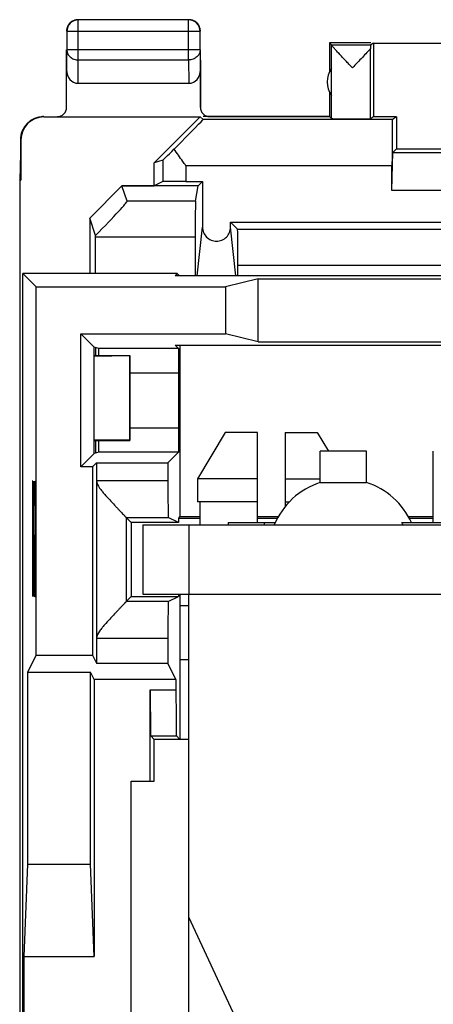
# Model space of a CAD drawing. Units: millimetres. Extents: x -11.2 to 11.2, y -24.5 to 24.5.
# Drawn here: x -11.2 to -2.2, y 3.2 to 24.5 of the extents above; entities that cross this region are included whole.
import ezdxf

# ---------------------------------------------------------------- set-up
doc = ezdxf.new("R2010")
doc.units = ezdxf.units.MM
doc.header["$LTSCALE"] = 16.335
doc.linetypes.add('DASHED', pattern=[0.2, 0.1, -0.1])
doc.layers.get('0').update_dxf_attribs({"linetype": 'CONTINUOUS'})
for name, color, linetype in [('ASSI', 7, 'CONTINUOUS'), ('CURVE', 7, 'CONTINUOUS'), ('DRAFT', 7, 'CONTINUOUS'), ('RACCORDO', 7, 'CONTINUOUS'), ('SMUSSO', 7, 'CONTINUOUS')]:
    doc.layers.add(name, color=color, linetype=linetype)

msp = doc.modelspace()

# ---------------------------------------------------------------- linework, layer by layer
at = {"color": 253, "linetype": 'CONTINUOUS'}
for p, q in [((-9.896, 23.628), (-9.896, 24.496)), ((-7.504, 23.628), (-7.504, 24.496)), ((-7.254, 24.246), (-10.146, 24.246)), ((-10.15, 23.41), (-10.146, 23.844)), ((-7.254, 23.844), (-10.146, 23.844)), ((-7.254, 23.844), (-7.25, 23.41)), ((-9.901, 23.123), (-9.896, 23.628)), ((-9.896, 23.628), (-7.504, 23.628)), ((-7.504, 23.628), (-7.499, 23.123)), ((-11.141, 21.894), (-11.15, 21.9)), ((-8.067, 21.454), (-8.067, 20.992)), ((-7.567, 21.336), (-7.567, 20.996)), ((-3.096, 21.336), (-7.567, 21.336))]:
    msp.add_line(p, q, dxfattribs=at)
at = {"color": 7, "linetype": 'CONTINUOUS'}
for p, q in [((-7.504, 24.496), (-9.896, 24.496)), ((-10.146, 24.246), (-10.146, 23.844)), ((-7.254, 23.844), (-7.254, 24.246)), ((-4.45, 24), (-4.45, 23.368)), ((-4.406, 23.956), (-4.45, 24)), ((-3.557, 24), (-4.45, 24)), ((-4.406, 23.956), (-3.557, 23.956)), ((-4.406, 22.356), (-4.406, 23.954)), ((-3.5, 23.994), (-3.557, 23.956)), ((-3.5, 23.994), (-3.5, 22.394)), ((-3.5, 23.994), (-1.209, 23.994)), ((-10.15, 23.844), (-10.15, 23.41)), ((-7.25, 23.41), (-7.25, 23.844)), ((-3.559, 22.355), (-3.559, 23.877)), ((-9.901, 23.123), (-7.499, 23.123)), ((-4.45, 22.932), (-4.45, 22.4)), ((-10.641, 22.394), (-7.256, 22.394)), ((-7.256, 22.394), (-8.25, 21.4)), ((-7.191, 22.336), (-7.256, 22.394)), ((-3.087, 22.336), (-7.191, 22.336)), ((-4.45, 22.4), (-4.406, 22.356)), ((-3.5, 22.394), (-3.559, 22.355)), ((-3, 22.394), (-3.5, 22.394)), ((-3, 22.394), (-3.087, 22.336)), ((-3, 22.394), (-3, 21.7)), ((-11.15, 21.9), (-11.15, 21.6)), ((-11.141, 21.894), (-11.141, 21.023)), ((-11.15, 21.6), (-11.167, 21.023)), ((-3.096, 20.8), (-3.076, 21.624)), ((-3, 21.7), (-3.076, 21.624)), ((-3.076, 21.624), (3.076, 21.624)), ((-3, 21.7), (3, 21.7)), ((-8.067, 21.454), (-8.25, 21.4)), ((-8.25, 20.9), (-8.25, 21.4)), ((-3.096, 20.8), (-3.096, 21.336)), ((-11.167, 21.023), (-11.167, -21.023)), ((-11.167, 21.023), (-11.141, 21.023)), ((-8.067, 20.992), (-8.25, 20.9)), ((-9.65, 20.199), (-8.95, 20.9)), ((-8.95, 20.9), (-8.25, 20.9)), ((3.096, 20.8), (-3.096, 20.8)), ((-6.715, 15.55), (-7.315, 14.55)), ((-6.015, 15.55), (-6.715, 15.55)), ((-6.015, 13.6), (-6.015, 15.55)), ((-5.415, 15.55), (-5.415, 13.943)), ((-5.415, 15.55), (-4.715, 15.55)), ((-4.715, 15.55), (-4.475, 15.15)), ((-7.315, 14.55), (-7.315, 14.05)), ((-6.015, 14.55), (-7.315, 14.55)), ((-5.415, 14.55), (-4.65, 14.55)), ((-4.65, 14.471), (-3.65, 14.471)), ((-6.015, 14.05), (-7.315, 14.05)), ((-7.265, 14.05), (-7.265, 13.55)), ((-5.415, 14.05), (-5.321, 14.05)), ((-6.65, 13.6), (-6.65, 13.55)), ((-6.65, 13.6), (-5.627, 13.6)), ((-5.87, 13.6), (-5.87, 13.55)), ((-2.882, 13.6), (2.673, 13.6)), ((-7.5, 2.359), (-7.5, 12.05)), ((-6.1, 2.05), (-7.5, 5.05))]:
    msp.add_line(p, q, dxfattribs=at)
for centre, radius, start, end in [((-9.896, 24.246), 0.25, 90.0061, 179.9939), ((-9.9, 24.25), 0.25, 147.2753, 152.726), ((-9.9, 24.25), 0.25, 117.274, 122.7247), ((-9.9, 24.249), 0.251, 103.6597, 117.2491), ((-9.9, 24.25), 0.25, 90.0041, 103.6353), ((-7.504, 24.246), 0.25, 0.0061, 89.9939), ((-7.5, 24.25), 0.25, 84.1578, 89.9959), ((-7.5, 24.25), 0.25, 57.2753, 62.726), ((-7.5, 24.25), 0.25, 27.274, 32.7247), ((-7.501, 24.25), 0.251, 13.6597, 27.2491), ((-9.9, 24.25), 0.25, 174.1578, 179.9959), ((-7.5, 24.25), 0.25, 0.0041, 13.6353), ((-4, 23.15), 0.5, 144.3638, 215.6362), ((-10.65, 21.9), 0.5, 94.9178, 175.1474), ((-10.65, 21.905), 0.495, 90.0095, 94.9364), ((-10.646, 21.9), 0.504, 175.1502, 180.0013), ((-4.15, 12.925), 1.625, 107.9202, 157.3801), ((-4.15, 12.925), 1.625, 24.5435, 72.0798), ((-3.927, 12.937), 1.237, 29.69, 32.3923)]:
    msp.add_arc(centre, radius, start, end, dxfattribs=at)
for centre, major_axis, ratio, start_param, end_param in [((-3.557, 23.456), (0, 0.5), 0.008727, 0.005818, 0.572025), ((-9.9, 23.411), (0.003, 0.289), 0.866014, -4.700754, -3.132866), ((-7.5, 23.411), (-0.003, 0.289), 0.866014, -3.150319, -1.582432), ((-10.641, 21.894), (-0.416, 0.277), 0.999945, -0.982775, 0.587971), ((-8.191, 21.336), (1, 1), 0.006171, -1.194854, 0.000353), ((-3.953, 22.356), (0.453, 0), 0.005818, -3.135775, -0.516449), ((-3.087, 21.336), (0, 1), 0.008727, 0.005818, 1.570796), ((-7.567, 21.954), (0.5, 0.5), 0.006171, -3.13031, -2.102972), ((-7.567, 20.992), (0.5, 0), 0.008727, 1.570796, 3.124139)]:
    msp.add_ellipse(centre, major_axis=major_axis, ratio=ratio, start_param=start_param, end_param=end_param, dxfattribs=at)
for points in [[(-10.122, 24.365), (-10.136, 24.337), (-10.146, 24.306), (-10.149, 24.275)], [(-10.035, 24.46), (-10.065, 24.441), (-10.091, 24.415), (-10.11, 24.385)], [(-7.385, 24.472), (-7.413, 24.486), (-7.444, 24.496), (-7.475, 24.499)], [(-7.29, 24.385), (-7.309, 24.415), (-7.335, 24.441), (-7.365, 24.46)]]:
    msp.add_open_spline(points, degree=3, dxfattribs=at)
for points, knots in [([(-3.953, 23.456), (-3.978, 23.483), (-4.029, 23.536), (-4.103, 23.614), (-4.175, 23.69), (-4.243, 23.762), (-4.295, 23.819), (-4.332, 23.86), (-4.356, 23.887), (-4.376, 23.91), (-4.391, 23.929), (-4.401, 23.943), (-4.406, 23.951), (-4.406, 23.954)], [0, 0, 0, 0, 0.163678, 0.325066, 0.481521, 0.629573, 0.764264, 0.824408, 0.878186, 0.924153, 0.960716, 0.986326, 1, 1, 1, 1]), ([(-3.559, 23.877), (-3.586, 23.847), (-3.645, 23.782), (-3.776, 23.642), (-3.881, 23.532), (-3.953, 23.456)], [0, 0, 0, 0, 0.209183, 0.456837, 1, 1, 1, 1]), ([(-7.567, 21.336), (-7.588, 21.366), (-7.673, 21.486), (-7.757, 21.606), (-7.818, 21.697)], [0, 0, 0, 0, 0.253699, 1, 1, 1, 1])]:
    msp.add_open_spline(points, degree=3, knots=knots, dxfattribs=at)
at = {"color": 253, "linetype": 'CONTINUOUS'}
for points in [[(-10.146, 23.844), (-10.146, 23.816), (-10.132, 23.757), (-10.075, 23.686), (-9.992, 23.639), (-9.928, 23.628), (-9.896, 23.628)], [(-7.254, 23.844), (-7.254, 23.816), (-7.268, 23.757), (-7.325, 23.686), (-7.408, 23.639), (-7.472, 23.628), (-7.504, 23.628)]]:
    msp.add_open_spline(points, degree=3, knots=[0, 0, 0, 0, 0.233162, 0.476671, 0.733812, 1, 1, 1, 1], dxfattribs=at)
at = {"layer": 'ASSI', "color": 253, "linetype": 'CONTINUOUS'}
for p, q in [((-9.896, 23.628), (-9.896, 24.496)), ((-7.504, 23.628), (-7.504, 24.496)), ((-7.254, 24.246), (-10.146, 24.246)), ((-10.15, 23.41), (-10.146, 23.844)), ((-7.254, 23.844), (-10.146, 23.844)), ((-7.254, 23.844), (-7.25, 23.41)), ((-9.901, 23.123), (-9.896, 23.628)), ((-9.896, 23.628), (-7.504, 23.628)), ((-7.504, 23.628), (-7.499, 23.123)), ((-3.087, 22.336), (-7.191, 22.336)), ((-8.067, 21.454), (-8.067, 20.992)), ((-7.567, 21.336), (-7.567, 20.996)), ((-3.096, 21.336), (-7.567, 21.336)), ((-7.356, 20.566), (-8.839, 20.566)), ((-7.321, 18.952), (-7.204, 20.005)), ((-6.479, 18.952), (-6.596, 20.005)), ((-6.444, 19.962), (6.444, 19.962)), ((-7.363, 19.79), (-9.524, 19.79)), ((-6.436, 19.178), (6.436, 19.178)), ((-9.5, 14.511), (-7.954, 14.511)), ((-7.954, 11.089), (-9.5, 11.089)), ((-8.336, 9.977), (-7.779, 9.977)), ((-8.327, 8.977), (-7.77, 8.977))]:
    msp.add_line(p, q, dxfattribs=at)
at = {"layer": 'ASSI', "color": 7, "linetype": 'CONTINUOUS'}
for p, q in [((-7.504, 24.496), (-9.896, 24.496)), ((-10.146, 24.246), (-10.146, 23.844)), ((-7.254, 23.844), (-7.254, 24.246)), ((-4.45, 24), (-4.45, 23.368)), ((-4.406, 23.956), (-4.45, 24)), ((-3.557, 24), (-4.45, 24)), ((-4.406, 23.956), (-3.557, 23.956)), ((-4.406, 22.356), (-4.406, 23.954)), ((-3.5, 23.994), (-3.557, 23.956)), ((-3.5, 23.994), (-3.5, 22.394)), ((-3.5, 23.994), (-1.209, 23.994)), ((-10.15, 22.6), (-10.15, 23.844)), ((-7.25, 22.6), (-7.25, 23.844)), ((-3.559, 22.355), (-3.559, 23.877)), ((-9.901, 23.123), (-7.499, 23.123)), ((-4.45, 22.932), (-4.45, 22.4)), ((-10.641, 22.394), (-7.256, 22.394)), ((-7.256, 22.394), (-8.25, 21.4)), ((-7.191, 22.336), (-7.256, 22.394)), ((-7.05, 22.4), (-4.45, 22.4)), ((-4.45, 22.4), (-4.406, 22.356)), ((-3.5, 22.394), (-3.559, 22.355)), ((-3, 22.394), (-3.5, 22.394)), ((-3, 22.394), (-3.087, 22.336)), ((-3, 22.394), (-3, 21.7)), ((-11.15, 21.9), (-11.15, 21.6)), ((-11.141, 21.894), (-11.141, 21.023)), ((-11.15, 21.6), (-11.167, 21.023)), ((-3.096, 20.8), (-3.076, 21.624)), ((-3, 21.7), (-3.076, 21.624)), ((-3.076, 21.624), (3.076, 21.624)), ((-3, 21.7), (3, 21.7)), ((-8.067, 21.454), (-8.25, 21.4)), ((-8.25, 20.9), (-8.25, 21.4)), ((-3.096, 20.8), (-3.096, 21.336)), ((-11.167, 21.023), (-11.167, -21.023)), ((-11.167, 21.023), (-11.141, 21.023)), ((-8.067, 20.992), (-8.25, 20.9)), ((-7.567, 20.996), (-7.204, 20.996)), ((-7.204, 20.996), (-7.3, 20.9)), ((-7.204, 20.996), (-7.204, 20.005)), ((-9.65, 20.199), (-8.95, 20.9)), ((-8.839, 20.566), (-8.95, 20.9)), ((-7.3, 20.9), (-8.95, 20.9)), ((-7.356, 20.566), (-7.3, 20.9)), ((3.096, 20.8), (-3.096, 20.8)), ((-9.65, 20.199), (-9.65, 19)), ((-9.524, 19.821), (-9.65, 20.199)), ((-6.596, 20.005), (-6.596, 20.114)), ((-6.596, 20.114), (-6.444, 19.962)), ((-6.596, 20.114), (6.596, 20.114)), ((-9.522, 19.038), (-9.524, 19.79)), ((-11.1, -15.5), (-11.1, 19)), ((-10.809, 18.709), (-11.1, 19)), ((-7.75, 19), (-11.1, 19)), ((-9.522, 19), (-9.522, 19.038)), ((-7.75, 19), (-7.798, 18.952)), ((-7.716, 18.966), (-7.75, 19)), ((7.798, 18.952), (-7.798, 18.952)), ((-6, 18.884), (-6.702, 18.709)), ((-6, 17.516), (-6, 18.884)), ((-6, 18.884), (6, 18.884)), ((-10.809, 10.725), (-10.809, 18.709)), ((-10.809, 18.709), (-6.702, 18.709)), ((-6.702, 18.709), (-6.702, 17.691)), ((-9.841, 14.809), (-9.841, 17.691)), ((-9.841, 17.691), (-9.55, 17.4)), ((-9.841, 17.691), (-6.702, 17.691)), ((-6, 17.516), (-6.702, 17.691)), ((-6, 17.516), (6, 17.516)), ((-9.55, 15.1), (-9.55, 17.4)), ((-9.452, 17.376), (-9.55, 17.4)), ((-9.519, 17.222), (-9.519, 17.392)), ((-9.452, 17.222), (-9.452, 17.376)), ((-7.726, 17.376), (-9.452, 17.376)), ((-7.726, 17.376), (-7.798, 17.448)), ((-7.798, 17.448), (7.798, 17.448)), ((-7.726, 17.376), (-7.726, 16.85)), ((-7.693, 17.448), (-7.693, 13.732)), ((-9.55, 17.222), (-8.778, 17.222)), ((-8.787, 17.213), (-9.55, 17.202)), ((-8.778, 17.222), (-8.787, 17.213)), ((-8.787, 17.213), (-8.787, 15.387)), ((-8.778, 17.222), (-8.778, 15.378)), ((-8.778, 16.85), (-7.726, 16.85)), ((-7.726, 15.65), (-8.778, 15.65)), ((-7.726, 15.65), (-7.726, 15.124)), ((-8.787, 15.387), (-9.55, 15.398)), ((-9.55, 15.378), (-8.778, 15.378)), ((-9.515, 15.109), (-9.516, 15.378)), ((-9.452, 15.124), (-9.452, 15.378)), ((-8.778, 15.378), (-8.787, 15.387)), ((-9.841, 14.809), (-9.55, 15.1)), ((-9.452, 15.124), (-9.55, 15.1)), ((-7.726, 15.124), (-9.452, 15.124)), ((-7.954, 14.896), (-7.726, 15.124)), ((-4.65, 14.471), (-4.65, 15.15)), ((-3.65, 15.15), (-4.65, 15.15)), ((-3.65, 14.471), (-3.65, 15.15)), ((-2.2, 13.6), (-2.2, 15.15)), ((-9.587, 14.809), (-9.841, 14.809)), ((-9.587, 14.809), (-9.5, 14.896)), ((-9.587, 14.809), (-9.587, 10.725)), ((-9.5, 14.896), (-9.5, 10.551)), ((-9.5, 14.896), (-7.954, 14.896)), ((-7.954, 14.896), (-7.954, 14.511)), ((-8.861, 13.711), (-8.861, 11.889)), ((-8.75, 13.6), (-8.861, 13.711)), ((-8.861, 13.711), (-7.947, 13.711)), ((-7.726, 13.6), (-7.947, 13.711)), ((-7.693, 13.732), (-7.726, 13.7)), ((-7.726, 13.7), (-7.726, 13.6)), ((-7.726, 13.7), (-7.265, 13.7)), ((-7.693, 13.732), (-7.265, 13.732)), ((-6.015, 13.732), (-5.559, 13.732)), ((-6.015, 13.7), (-5.577, 13.7)), ((-2.741, 13.732), (-2.2, 13.732)), ((-2.723, 13.7), (-2.2, 13.7)), ((-8.75, 13.6), (-8.75, 12)), ((-7.726, 13.6), (-8.75, 13.6)), ((-8.5, 13.55), (-8.5, 12.05)), ((-8.5, 13.55), (8.5, 13.55)), ((-7.5, 13.55), (-7.5, 12.05)), ((-8.75, 12), (-8.861, 11.889)), ((-8.75, 12), (-7.726, 12)), ((-8.5, 12.05), (8.5, 12.05)), ((-7.947, 11.889), (-7.726, 12)), ((-7.726, 12.05), (-7.726, 12)), ((-7.693, 12.05), (-7.693, 8.9)), ((-7.947, 11.889), (-8.861, 11.889)), ((-7.954, 11.089), (-7.954, 10.551)), ((-10.993, 10.357), (-10.809, 10.725)), ((-10.809, 10.725), (-9.587, 10.725)), ((-9.587, 10.725), (-9.5, 10.551)), ((-9.5, 10.551), (-7.954, 10.551)), ((-7.779, 10.2), (-7.954, 10.551)), ((-10.993, 6.2), (-10.993, 10.357)), ((-10.993, 10.357), (-9.629, 10.357)), ((-9.629, 6.2), (-9.629, 10.357)), ((-9.55, 10.2), (-9.629, 10.357)), ((-9.55, 10.2), (-9.55, 4.2)), ((-7.779, 10.2), (-9.55, 10.2)), ((-7.779, 10.2), (-7.779, 9.977)), ((-8.336, 8), (-8.336, 9.977)), ((-8.25, 8.9), (-8.327, 8.977)), ((-7.693, 8.9), (-7.77, 8.977)), ((-8.25, 8), (-8.25, 8.9)), ((-7.693, 8.9), (-8.25, 8.9)), ((-8.75, 2.5), (-8.75, 8)), ((-8.75, 8), (-8.25, 8)), ((-11.071, 4.2), (-10.993, 6.2)), ((-10.993, 6.2), (-9.629, 6.2)), ((-9.55, 4.2), (-9.629, 6.2)), ((-11.071, -3.2), (-11.071, 4.2)), ((-11.071, 4.2), (-9.55, 4.2))]:
    msp.add_line(p, q, dxfattribs=at)
for centre, radius, start, end in [((-9.898, 24.25), 0.252, 162.0652, 179.9349), ((-9.896, 24.246), 0.25, 90.0055, 179.9945), ((-9.901, 24.25), 0.249, 155.9925, 162.0134), ((-9.9, 24.25), 0.25, 114.0159, 155.9841), ((-9.9, 24.251), 0.249, 107.9866, 114.0075), ((-9.9, 24.25), 0.25, 101.9743, 107.9692), ((-9.9, 24.248), 0.252, 96.029, 101.9797), ((-9.9, 24.251), 0.249, 90.0128, 96.0346), ((-7.504, 24.246), 0.25, 0.0055, 89.9945), ((-7.5, 24.248), 0.252, 72.0652, 89.9349), ((-7.5, 24.251), 0.249, 65.9925, 72.0134), ((-7.5, 24.25), 0.25, 24.0159, 65.9841), ((-7.499, 24.25), 0.249, 17.9866, 24.0075), ((-7.5, 24.25), 0.25, 11.9743, 17.9692), ((-7.502, 24.25), 0.252, 6.029, 11.9797), ((-7.499, 24.25), 0.249, 0.0128, 6.0346), ((-4, 23.15), 0.5, 144.3638, 215.6362), ((-10.65, 21.9), 0.5, 90.0391, 180.0312)]:
    msp.add_arc(centre, radius, start, end, dxfattribs=at)
for centre, major_axis, ratio, start_param, end_param in [((-3.557, 23.456), (0, 0.5), 0.008727, 0.005818, 0.572025), ((-9.9, 23.411), (0.003, 0.289), 0.866014, -4.700754, -3.132866), ((-7.5, 23.411), (-0.003, 0.289), 0.866014, -3.150319, -1.582432), ((-10.35, 22.6), (-0.022, 0.199), 0.998613, -3.251999, -1.681507), ((-7.05, 22.6), (0.022, 0.199), 0.998613, -4.601679, -3.031187), ((-10.641, 21.894), (-0.416, 0.277), 0.999945, -0.982775, 0.587971), ((-8.191, 21.336), (1, 1), 0.006171, -1.194854, 0.000353), ((-3.953, 22.356), (0.453, 0), 0.005818, -3.135775, -0.516449), ((-3.087, 21.336), (0, 1), 0.008727, 0.005818, 1.570796), ((-7.567, 21.954), (0.5, 0.5), 0.006171, -3.13031, -2.102972), ((-7.567, 20.992), (0.5, 0), 0.008727, 1.570796, 3.124139), ((-9.74, 19.668), (0.901, 0.899), 0.034899, -1.364135, -0.017432), ((-7.355, 19.668), (0, 0.9), 0.008727, 0.05236, 1.434944), ((-6.444, 19.062), (0, 0.9), 0.008727, -1.441906, -0.008727), ((-9.54, 19.668), (0, 0.9), 0.017455, -1.434944, -1.399063), ((-6.597, 7.79), (0, 88.6), 0.008727, 1.434944, 1.444479), ((-7.203, 7.79), (0, 88.6), 0.008727, -1.444479, -1.441906), ((-7.716, 16.966), (0, 2), 0.008727, -0.119266, -0.008727), ((-7.719, 16.25), (0, 1), 0.008727, 0.927295, 2.214297), ((-7.947, 14.511), (0, 0.8), 0.008727, -4.712389, -3.145956), ((-8.861, 14.511), (0, 0.8), 0.004363, -3.166395, -3.145956), ((-8.861, 11.089), (0, 0.8), 0.004363, 0.004363, 0.024802), ((-7.947, 11.089), (0, 0.8), 0.008727, 0.004363, 1.570796), ((-8.327, 9.977), (0, 1), 0.008727, -4.712389, -3.150319), ((-7.77, 9.977), (0, 1), 0.008727, -4.712389, -3.150319)]:
    msp.add_ellipse(centre, major_axis=major_axis, ratio=ratio, start_param=start_param, end_param=end_param, dxfattribs=at)
for points, knots in [([(-3.953, 23.456), (-3.978, 23.483), (-4.029, 23.536), (-4.103, 23.614), (-4.175, 23.69), (-4.242, 23.762), (-4.295, 23.819), (-4.332, 23.86), (-4.356, 23.887), (-4.376, 23.91), (-4.391, 23.929), (-4.401, 23.943), (-4.406, 23.951), (-4.406, 23.954)], [0, 0, 0, 0, 0.163594, 0.325005, 0.481387, 0.629413, 0.764119, 0.824272, 0.878088, 0.924078, 0.960679, 0.986306, 1, 1, 1, 1]), ([(-3.559, 23.877), (-3.586, 23.847), (-3.645, 23.782), (-3.776, 23.642), (-3.881, 23.532), (-3.953, 23.456)], [0, 0, 0, 0, 0.209271, 0.456881, 1, 1, 1, 1]), ([(-7.567, 21.336), (-7.588, 21.366), (-7.673, 21.486), (-7.757, 21.606), (-7.818, 21.697)], [0, 0, 0, 0, 0.253704, 1, 1, 1, 1]), ([(-7.204, 20.005), (-7.204, 19.965), (-7.188, 19.885), (-7.121, 19.784), (-7.02, 19.716), (-6.9, 19.692), (-6.78, 19.716), (-6.679, 19.784), (-6.612, 19.885), (-6.596, 19.965), (-6.596, 20.005)], [0, 0, 0, 0, 0.12502, 0.250009, 0.375006, 0.5, 0.624995, 0.749992, 0.874981, 1, 1, 1, 1]), ([(-9.5, 14.511), (-9.5, 14.453), (-9.452, 14.371), (-9.383, 14.281), (-9.31, 14.194), (-9.219, 14.094), (-9.129, 13.998), (-9.062, 13.926), (-9.016, 13.878), (-8.974, 13.834), (-8.937, 13.795), (-8.91, 13.766), (-8.892, 13.747), (-8.882, 13.736), (-8.873, 13.726), (-8.867, 13.719), (-8.863, 13.714), (-8.861, 13.712), (-8.861, 13.711)], [0, 0, 0, 0, 0.16854, 0.252631, 0.335511, 0.496134, 0.646679, 0.71656, 0.7817, 0.841009, 0.893165, 0.936675, 0.954689, 0.969934, 0.982209, 0.991379, 0.997337, 1, 1, 1, 1]), ([(-8.861, 11.889), (-8.861, 11.888), (-8.863, 11.886), (-8.867, 11.881), (-8.873, 11.874), (-8.882, 11.864), (-8.892, 11.853), (-8.91, 11.834), (-8.937, 11.805), (-8.974, 11.766), (-9.016, 11.722), (-9.062, 11.674), (-9.129, 11.602), (-9.219, 11.506), (-9.31, 11.406), (-9.383, 11.319), (-9.452, 11.229), (-9.5, 11.147), (-9.5, 11.089)], [0, 0, 0, 0, 0.002662, 0.008618, 0.017787, 0.030063, 0.045307, 0.06332, 0.106828, 0.158985, 0.218294, 0.283436, 0.353319, 0.50387, 0.664497, 0.747378, 0.831469, 1, 1, 1, 1])]:
    msp.add_open_spline(points, degree=3, knots=knots, dxfattribs=at)
at = {"layer": 'ASSI', "color": 253, "linetype": 'CONTINUOUS'}
for points in [[(-10.146, 23.844), (-10.146, 23.816), (-10.132, 23.757), (-10.075, 23.686), (-9.992, 23.639), (-9.928, 23.628), (-9.896, 23.628)], [(-7.254, 23.844), (-7.254, 23.816), (-7.268, 23.757), (-7.325, 23.686), (-7.408, 23.639), (-7.472, 23.628), (-7.504, 23.628)]]:
    msp.add_open_spline(points, degree=3, knots=[0, 0, 0, 0, 0.233192, 0.476675, 0.733778, 1, 1, 1, 1], dxfattribs=at)
at = {"layer": 'CURVE', "color": 253, "linetype": 'CONTINUOUS'}
for p, q in [((-10.885, 14.5), (-10.898, 14.5)), ((-10.891, 14.5), (-10.891, 12)), ((-10.866, 12), (-10.879, 14.5)), ((-10.866, 14.5), (-10.879, 12)), ((-10.85, 12), (-10.85, 14.5)), ((-10.836, 13.964), (-10.832, 14.5)), ((-10.832, 14.5), (-10.828, 14.5)), ((-10.828, 14.5), (-10.825, 14.143)), ((-10.825, 14.143), (-10.825, 13.786)), ((-10.825, 13.786), (-10.836, 12)), ((-10.842, 12), (-10.85, 12)), ((-10.836, 12), (-10.825, 12))]:
    msp.add_line(p, q, dxfattribs=at)
at = {"layer": 'CURVE', "color": 7, "linetype": 'DASHED'}
msp.add_line((-7.5, 8.9), (-7.726, 8.9), dxfattribs=at)
at = {"layer": 'DRAFT', "color": 7, "linetype": 'CONTINUOUS'}
for p, q in [((-7.567, 20.996), (-7.204, 20.996)), ((-7.204, 20.996), (-7.3, 20.9)), ((-7.3, 20.9), (-8.25, 20.9)), ((-9.65, 20.199), (-9.65, 19)), ((-6.596, 20.114), (6.596, 20.114)), ((-11.1, -15.5), (-11.1, 19)), ((-10.809, 18.709), (-11.1, 19)), ((-7.75, 19), (-11.1, 19)), ((-7.75, 19), (-7.798, 18.952)), ((7.798, 18.952), (-7.798, 18.952)), ((-6, 18.884), (-6.702, 18.709)), ((-6, 17.516), (-6, 18.884)), ((-6, 18.884), (6, 18.884)), ((-10.809, 10.725), (-10.809, 18.709)), ((-10.809, 18.709), (-6.702, 18.709)), ((-6.702, 18.709), (-6.702, 17.691)), ((-9.841, 14.809), (-9.841, 17.691)), ((-9.841, 17.691), (-9.55, 17.4)), ((-9.841, 17.691), (-6.702, 17.691)), ((-6, 17.516), (-6.702, 17.691)), ((-6, 17.516), (6, 17.516)), ((-9.55, 15.1), (-9.55, 17.4)), ((-9.452, 17.376), (-9.55, 17.4)), ((-9.452, 17.222), (-9.452, 17.376)), ((-7.726, 17.376), (-9.452, 17.376)), ((-7.726, 17.376), (-7.798, 17.448)), ((-7.798, 17.448), (7.798, 17.448)), ((-7.726, 17.376), (-7.726, 16.85)), ((-7.693, 17.448), (-7.693, 13.732)), ((-9.55, 17.222), (-8.778, 17.222)), ((-8.787, 17.213), (-9.55, 17.202)), ((-8.778, 17.222), (-8.787, 17.213)), ((-8.787, 17.213), (-8.787, 15.387)), ((-8.778, 17.222), (-8.778, 15.378)), ((-8.778, 16.85), (-7.726, 16.85)), ((-7.726, 15.65), (-8.778, 15.65)), ((-7.726, 15.65), (-7.726, 15.124)), ((-8.787, 15.387), (-9.55, 15.398)), ((-9.55, 15.378), (-8.778, 15.378)), ((-9.452, 15.124), (-9.452, 15.378)), ((-8.778, 15.378), (-8.787, 15.387)), ((-9.841, 14.809), (-9.55, 15.1)), ((-9.452, 15.124), (-9.55, 15.1)), ((-7.726, 15.124), (-9.452, 15.124)), ((-7.954, 14.896), (-7.726, 15.124)), ((-9.587, 14.809), (-9.841, 14.809)), ((-9.587, 14.809), (-9.5, 14.896)), ((-9.587, 14.809), (-9.587, 10.725)), ((-9.5, 14.896), (-7.954, 14.896)), ((-7.693, 13.732), (-7.726, 13.7)), ((-7.726, 13.7), (-7.726, 13.6)), ((-7.726, 13.7), (-7.265, 13.7)), ((-7.693, 13.732), (-7.265, 13.732)), ((-6.015, 13.732), (-5.559, 13.732)), ((-6.015, 13.7), (-5.577, 13.7)), ((-2.741, 13.732), (-2.2, 13.732)), ((-2.723, 13.7), (-2.2, 13.7)), ((-8.75, 13.6), (-8.75, 12)), ((-7.726, 13.6), (-8.75, 13.6)), ((-8.75, 12), (-7.726, 12)), ((-7.726, 12.05), (-7.726, 12)), ((-7.693, 12.05), (-7.693, 8.9)), ((-10.993, 10.357), (-10.809, 10.725)), ((-10.809, 10.725), (-9.587, 10.725)), ((-9.587, 10.725), (-9.5, 10.551)), ((-9.5, 10.551), (-7.954, 10.551)), ((-7.779, 10.2), (-7.954, 10.551)), ((-7.693, 10.633), (-7.5, 10.633)), ((-10.993, 6.2), (-10.993, 10.357)), ((-10.993, 10.357), (-9.629, 10.357)), ((-9.629, 6.2), (-9.629, 10.357)), ((-9.55, 10.2), (-9.629, 10.357)), ((-9.55, 10.2), (-9.55, 4.2)), ((-7.779, 10.2), (-9.55, 10.2)), ((-8.25, 8), (-8.25, 8.9)), ((-7.693, 8.9), (-8.25, 8.9)), ((-8.75, 2.5), (-8.75, 8)), ((-8.75, 8), (-8.25, 8)), ((-11.071, 4.2), (-10.993, 6.2)), ((-10.993, 6.2), (-9.629, 6.2)), ((-9.55, 4.2), (-9.629, 6.2)), ((-11.071, -3.2), (-11.071, 4.2)), ((-11.071, 4.2), (-9.55, 4.2))]:
    msp.add_line(p, q, dxfattribs=at)
msp.add_ellipse((-7.719, 16.25), major_axis=(0, 1), ratio=0.008727, start_param=0.927295, end_param=2.214297, dxfattribs=at)
at = {"layer": 'RACCORDO', "color": 7, "linetype": 'CONTINUOUS'}
for p, q in [((-10.15, 22.6), (-10.15, 23.41)), ((-7.25, 23.41), (-7.25, 22.6)), ((-4.45, 22.4), (-7.191, 22.4)), ((-7.204, 20.996), (-7.204, 20.005)), ((-8.839, 20.566), (-8.95, 20.9)), ((-7.356, 20.566), (-7.3, 20.9)), ((-9.524, 19.821), (-9.65, 20.199)), ((-6.596, 20.005), (-6.596, 20.114)), ((-6.596, 20.114), (-6.444, 19.962)), ((-7.716, 18.966), (-7.75, 19)), ((-9.5, 14.896), (-9.5, 10.551)), ((-7.954, 14.896), (-7.954, 14.511)), ((-8.861, 13.711), (-8.861, 11.889)), ((-8.75, 13.6), (-8.861, 13.711)), ((-8.861, 13.711), (-7.947, 13.711)), ((-7.726, 13.6), (-7.947, 13.711)), ((-8.75, 12), (-8.861, 11.889)), ((-7.947, 11.889), (-7.726, 12)), ((-7.947, 11.889), (-8.861, 11.889)), ((-7.5, 11.795), (-7.693, 11.795)), ((-7.954, 11.089), (-7.954, 10.551)), ((-7.779, 10.2), (-7.779, 9.977)), ((-8.336, 8), (-8.336, 9.977)), ((-8.25, 8.9), (-8.327, 8.977)), ((-7.693, 8.9), (-7.77, 8.977))]:
    msp.add_line(p, q, dxfattribs=at)
at = {"layer": 'RACCORDO', "color": 253, "linetype": 'CONTINUOUS'}
for p, q in [((-7.356, 20.566), (-8.839, 20.566)), ((-7.321, 18.952), (-7.204, 20.005)), ((-6.479, 18.952), (-6.596, 20.005)), ((-6.444, 19.962), (6.444, 19.962)), ((-7.363, 19.79), (-9.524, 19.79)), ((-6.436, 19.178), (6.436, 19.178)), ((-9.5, 14.511), (-7.954, 14.511)), ((-7.954, 11.089), (-9.5, 11.089)), ((-8.336, 9.977), (-7.779, 9.977)), ((-8.327, 8.977), (-7.77, 8.977))]:
    msp.add_line(p, q, dxfattribs=at)
at = {"layer": 'RACCORDO', "color": 7, "linetype": 'CONTINUOUS'}
for centre, major_axis, ratio, start_param, end_param in [((-10.35, 22.6), (-0.022, 0.199), 0.998613, -3.251999, -1.681507), ((-7.05, 22.6), (0.022, 0.199), 0.998613, -4.601679, -3.031187), ((-9.74, 19.668), (0.901, 0.899), 0.034899, -1.364135, -0.017432), ((-7.355, 19.668), (0, 0.9), 0.008727, 0.05236, 1.434944), ((-6.444, 19.062), (0, 0.9), 0.008727, -1.441906, -0.008727), ((-9.54, 19.668), (0, 0.9), 0.017455, -1.434944, -1.399063), ((-6.597, 7.79), (0, 88.6), 0.008727, 1.434944, 1.444479), ((-7.203, 7.79), (0, 88.6), 0.008727, -1.444479, -1.441906), ((-7.716, 16.966), (0, 2), 0.008727, -0.119266, -0.008727), ((-7.947, 14.511), (0, 0.8), 0.008727, -4.712389, -3.145956), ((-8.861, 14.511), (0, 0.8), 0.004363, -3.166395, -3.145956), ((-8.861, 11.089), (0, 0.8), 0.004363, 0.004363, 0.024802), ((-7.947, 11.089), (0, 0.8), 0.008727, 0.004363, 1.570796), ((-8.327, 9.977), (0, 1), 0.008727, -4.712389, -3.150319), ((-7.77, 9.977), (0, 1), 0.008727, -4.712389, -3.150319)]:
    msp.add_ellipse(centre, major_axis=major_axis, ratio=ratio, start_param=start_param, end_param=end_param, dxfattribs=at)
for points, knots in [([(-7.204, 20.005), (-7.204, 19.965), (-7.188, 19.885), (-7.121, 19.784), (-7.02, 19.716), (-6.9, 19.692), (-6.78, 19.716), (-6.679, 19.784), (-6.612, 19.885), (-6.596, 19.965), (-6.596, 20.005)], [0, 0, 0, 0, 0.125023, 0.250056, 0.375062, 0.500046, 0.62503, 0.750027, 0.875, 1, 1, 1, 1]), ([(-9.5, 14.511), (-9.5, 14.453), (-9.452, 14.371), (-9.383, 14.281), (-9.31, 14.194), (-9.219, 14.094), (-9.129, 13.998), (-9.062, 13.926), (-9.016, 13.878), (-8.974, 13.834), (-8.937, 13.795), (-8.91, 13.766), (-8.892, 13.747), (-8.882, 13.736), (-8.873, 13.726), (-8.867, 13.719), (-8.863, 13.714), (-8.861, 13.712), (-8.861, 13.711)], [0, 0, 0, 0, 0.16854, 0.252631, 0.335511, 0.496134, 0.646679, 0.71656, 0.7817, 0.841009, 0.893165, 0.936675, 0.954689, 0.969934, 0.982209, 0.991379, 0.997337, 1, 1, 1, 1]), ([(-8.861, 11.889), (-8.861, 11.888), (-8.863, 11.886), (-8.867, 11.881), (-8.873, 11.874), (-8.882, 11.864), (-8.892, 11.853), (-8.91, 11.834), (-8.937, 11.805), (-8.974, 11.766), (-9.016, 11.722), (-9.062, 11.674), (-9.129, 11.602), (-9.219, 11.506), (-9.31, 11.406), (-9.383, 11.319), (-9.452, 11.229), (-9.5, 11.147), (-9.5, 11.089)], [0, 0, 0, 0, 0.002662, 0.008618, 0.017787, 0.030063, 0.045307, 0.06332, 0.106828, 0.158985, 0.218294, 0.283436, 0.353319, 0.50387, 0.664497, 0.747378, 0.831469, 1, 1, 1, 1])]:
    msp.add_open_spline(points, degree=3, knots=knots, dxfattribs=at)
at = {"layer": 'SMUSSO', "color": 7, "linetype": 'CONTINUOUS'}
for p, q in [((-9.522, 19), (-9.524, 19.79)), ((-9.519, 17.375), (-9.519, 17.392)), ((-9.519, 17.222), (-9.519, 17.375)), ((-9.515, 15.124), (-9.516, 15.378)), ((-9.515, 15.109), (-9.515, 15.124))]:
    msp.add_line(p, q, dxfattribs=at)

doc.saveas('drawing.dxf')
